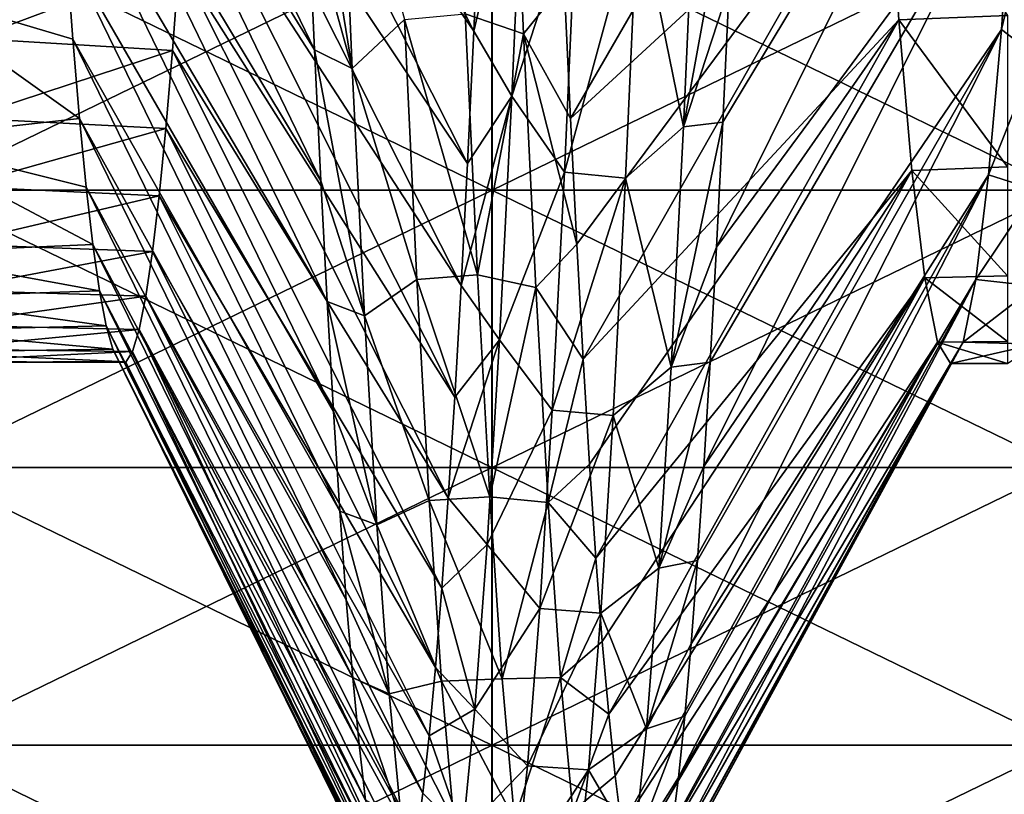
# Model space of a CAD drawing. Units: millimetres. Extents: x -37 to 126, y -109 to 0.
# Drawn here: x -35 to -33, y -104 to -103 of the extents above; entities that cross this region are included whole.
import ezdxf

# ---------------------------------------------------------------- set-up
doc = ezdxf.new("R2010")
doc.units = ezdxf.units.MM
doc.header["$LTSCALE"] = 41.718519
for name, color, linetype in [('1505', 7, 'CONTINUOUS'), ('1506', 7, 'CONTINUOUS'), ('1609', 7, 'CONTINUOUS'), ('1614', 7, 'CONTINUOUS'), ('1852', 7, 'CONTINUOUS'), ('1853', 7, 'CONTINUOUS'), ('1854', 7, 'CONTINUOUS')]:
    doc.layers.add(name, color=color, linetype=linetype)

msp = doc.modelspace()

# ---------------------------------------------------------------- linework, layer by layer
at = {"layer": '1505', "linetype": 'Continuous'}
for points in [[(-35.3533, -103.1464, -11.3314), (-35.3533, -102.6601, -12.1737), (-34.3523, -103.1464, -11.3314), (-35.3533, -103.1464, -11.3314)], [(-35.3533, -102.6601, -12.1737), (-34.3523, -102.6601, -12.1737), (-34.3523, -103.1464, -11.3314), (-35.3533, -102.6601, -12.1737)], [(-33.3513, -102.6601, -12.1737), (-33.3513, -103.1464, -11.3314), (-34.3523, -102.6601, -12.1737), (-33.3513, -102.6601, -12.1737)], [(-34.3523, -102.6601, -12.1737), (-33.3513, -103.1464, -11.3314), (-34.3523, -103.1464, -11.3314), (-34.3523, -102.6601, -12.1737)], [(-35.3533, -103.6327, -10.4892), (-35.3533, -103.1464, -11.3314), (-34.3523, -103.6327, -10.4892), (-35.3533, -103.6327, -10.4892)], [(-35.3533, -103.1464, -11.3314), (-34.3523, -103.1464, -11.3314), (-34.3523, -103.6327, -10.4892), (-35.3533, -103.1464, -11.3314)], [(-33.3513, -103.1464, -11.3314), (-33.3513, -103.6327, -10.4892), (-34.3523, -103.1464, -11.3314), (-33.3513, -103.1464, -11.3314)], [(-34.3523, -103.1464, -11.3314), (-33.3513, -103.6327, -10.4892), (-34.3523, -103.6327, -10.4892), (-34.3523, -103.1464, -11.3314)], [(-35.3533, -104.1189, -9.647), (-35.3533, -103.6327, -10.4892), (-34.3523, -104.1189, -9.647), (-35.3533, -104.1189, -9.647)], [(-35.3533, -103.6327, -10.4892), (-34.3523, -103.6327, -10.4892), (-34.3523, -104.1189, -9.647), (-35.3533, -103.6327, -10.4892)], [(-33.3513, -103.6327, -10.4892), (-33.3513, -104.1189, -9.647), (-34.3523, -103.6327, -10.4892), (-33.3513, -103.6327, -10.4892)], [(-34.3523, -103.6327, -10.4892), (-33.3513, -104.1189, -9.647), (-34.3523, -104.1189, -9.647), (-34.3523, -103.6327, -10.4892)], [(-35.3533, -104.6052, -8.8047), (-35.3533, -104.1189, -9.647), (-34.3523, -104.6052, -8.8047), (-35.3533, -104.6052, -8.8047)], [(-35.3533, -104.1189, -9.647), (-34.3523, -104.1189, -9.647), (-34.3523, -104.6052, -8.8047), (-35.3533, -104.1189, -9.647)], [(-33.3513, -104.1189, -9.647), (-33.3513, -104.6052, -8.8047), (-34.3523, -104.1189, -9.647), (-33.3513, -104.1189, -9.647)], [(-34.3523, -104.1189, -9.647), (-33.3513, -104.6052, -8.8047), (-34.3523, -104.6052, -8.8047), (-34.3523, -104.1189, -9.647)]]:
    msp.add_3dface(points, dxfattribs=at)
at = {"layer": '1506', "linetype": 'Continuous'}
for points in [[(-35.3527, -102.6601, 12.1737), (-35.3527, -103.1464, 11.3314), (-34.3517, -102.6601, 12.1737), (-35.3527, -102.6601, 12.1737)], [(-35.3527, -103.1464, 11.3314), (-34.3517, -103.1464, 11.3314), (-34.3517, -102.6601, 12.1737), (-35.3527, -103.1464, 11.3314)], [(-33.3507, -103.1464, 11.3314), (-33.3507, -102.6601, 12.1737), (-34.3517, -103.1464, 11.3314), (-33.3507, -103.1464, 11.3314)], [(-34.3517, -103.1464, 11.3314), (-33.3507, -102.6601, 12.1737), (-34.3517, -102.6601, 12.1737), (-34.3517, -103.1464, 11.3314)], [(-35.3527, -103.1464, 11.3314), (-35.3527, -103.6327, 10.4892), (-34.3517, -103.1464, 11.3314), (-35.3527, -103.1464, 11.3314)], [(-35.3527, -103.6327, 10.4892), (-34.3517, -103.6327, 10.4892), (-34.3517, -103.1464, 11.3314), (-35.3527, -103.6327, 10.4892)], [(-33.3507, -103.6327, 10.4892), (-33.3507, -103.1464, 11.3314), (-34.3517, -103.6327, 10.4892), (-33.3507, -103.6327, 10.4892)], [(-34.3517, -103.6327, 10.4892), (-33.3507, -103.1464, 11.3314), (-34.3517, -103.1464, 11.3314), (-34.3517, -103.6327, 10.4892)], [(-35.3527, -103.6327, 10.4892), (-35.3527, -104.1189, 9.647), (-34.3517, -103.6327, 10.4892), (-35.3527, -103.6327, 10.4892)], [(-35.3527, -104.1189, 9.647), (-34.3517, -104.1189, 9.647), (-34.3517, -103.6327, 10.4892), (-35.3527, -104.1189, 9.647)], [(-33.3507, -104.1189, 9.647), (-33.3507, -103.6327, 10.4892), (-34.3517, -104.1189, 9.647), (-33.3507, -104.1189, 9.647)], [(-34.3517, -104.1189, 9.647), (-33.3507, -103.6327, 10.4892), (-34.3517, -103.6327, 10.4892), (-34.3517, -104.1189, 9.647)], [(-35.3527, -104.1189, 9.647), (-35.3527, -104.6052, 8.8047), (-34.3517, -104.1189, 9.647), (-35.3527, -104.1189, 9.647)], [(-35.3527, -104.6052, 8.8047), (-34.3517, -104.6052, 8.8047), (-34.3517, -104.1189, 9.647), (-35.3527, -104.6052, 8.8047)], [(-33.3507, -104.6052, 8.8047), (-33.3507, -104.1189, 9.647), (-34.3517, -104.6052, 8.8047), (-33.3507, -104.6052, 8.8047)], [(-34.3517, -104.6052, 8.8047), (-33.3507, -104.1189, 9.647), (-34.3517, -104.1189, 9.647), (-34.3517, -104.6052, 8.8047)]]:
    msp.add_3dface(points, dxfattribs=at)
at = {"layer": '1609', "linetype": 'Continuous'}
for points in [[(-33.6622, -102.5116, 4.6822), (-33.4489, -102.8404, 3.8003), (-33.6394, -102.8481, 3.7769), (-33.6622, -102.5116, 4.6822)], [(-33.4489, -102.8404, 3.8003), (-33.4489, -103.1058, 2.8715), (-33.6394, -102.8481, 3.7769), (-33.4489, -102.8404, 3.8003)], [(-33.6394, -102.8481, 3.7769), (-33.4489, -103.1058, 2.8715), (-33.6166, -103.1119, 2.8462), (-33.6394, -102.8481, 3.7769)], [(-33.4489, -103.1058, 2.8715), (-33.4489, -103.2966, 1.9244), (-33.6166, -103.1119, 2.8462), (-33.4489, -103.1058, 2.8715)], [(-33.6166, -103.1119, 2.8462), (-33.4489, -103.2966, 1.9244), (-33.5939, -103.3004, 1.901), (-33.6166, -103.1119, 2.8462)], [(-33.4489, -103.2966, 1.9244), (-33.4489, -103.4116, 0.9653), (-33.5939, -103.3004, 1.901), (-33.4489, -103.2966, 1.9244)], [(-33.5939, -103.3004, 1.901), (-33.4489, -103.4116, 0.9653), (-33.5713, -103.4127, 0.9507), (-33.5939, -103.3004, 1.901)], [(-33.4489, -103.4116, 0.9653), (-33.4489, -103.45), (-33.5713, -103.4127, 0.9507), (-33.4489, -103.4116, 0.9653)], [(-33.4489, -103.45), (-33.5489, -103.45), (-33.5713, -103.4127, 0.9507), (-33.4489, -103.45)]]:
    msp.add_3dface(points, dxfattribs=at)
at = {"layer": '1614', "linetype": 'Continuous'}
for points in [[(-33.4596, -102.8652, -3.7242), (-33.399, -102.6116, -4.4352), (-33.4373, -102.5395, -4.6148), (-33.4596, -102.8652, -3.7242)], [(-33.399, -102.9111, -3.5783), (-33.399, -102.6116, -4.4352), (-33.4596, -102.8652, -3.7242), (-33.399, -102.9111, -3.5783)], [(-35.0862, -102.8817, 3.6723), (-35.4, -102.7886, 3.9539), (-35.0978, -102.7233, 4.139), (-35.0862, -102.8817, 3.6723)], [(-35.2608, -102.8809, -3.6749), (-34.9002, -102.746, -4.0757), (-35.2492, -102.7227, -4.1407), (-35.2608, -102.8809, -3.6749)], [(-34.9119, -102.9019, -3.6081), (-34.9002, -102.746, -4.0757), (-35.2608, -102.8809, -3.6749), (-34.9119, -102.9019, -3.6081)], [(-35.4, -103.0572, 3.0644), (-35.4, -102.7886, 3.9539), (-35.0746, -103.0211, 3.1996), (-35.4, -103.0572, 3.0644)], [(-35.0746, -103.0211, 3.1996), (-35.4, -102.7886, 3.9539), (-35.0862, -102.8817, 3.6723), (-35.0746, -103.0211, 3.1996)], [(-33.4819, -103.1198, -2.8134), (-33.399, -102.9111, -3.5783), (-33.4596, -102.8652, -3.7242), (-33.4819, -103.1198, -2.8134)], [(-35.2724, -103.0202, -3.2031), (-34.9119, -102.9019, -3.6081), (-35.2608, -102.8809, -3.6749), (-35.2724, -103.0202, -3.2031)], [(-34.9235, -103.0387, -3.1346), (-34.9119, -102.9019, -3.6081), (-35.2724, -103.0202, -3.2031), (-34.9235, -103.0387, -3.1346)], [(-33.399, -103.1459, -2.7013), (-33.399, -102.9111, -3.5783), (-33.4819, -103.1198, -2.8134), (-33.399, -103.1459, -2.7013)], [(-35.063, -103.1413, 2.7215), (-35.4, -103.0572, 3.0644), (-35.0746, -103.0211, 3.1996), (-35.063, -103.1413, 2.7215)], [(-35.284, -103.1402, -2.7261), (-34.9235, -103.0387, -3.1346), (-35.2724, -103.0202, -3.2031), (-35.284, -103.1402, -2.7261)], [(-34.9351, -103.1562, -2.6558), (-34.9235, -103.0387, -3.1346), (-35.284, -103.1402, -2.7261), (-34.9351, -103.1562, -2.6558)], [(-35.4, -103.257, 2.157), (-35.4, -103.0572, 3.0644), (-35.0513, -103.2419, 2.239), (-35.4, -103.257, 2.157)], [(-35.0513, -103.2419, 2.239), (-35.4, -103.0572, 3.0644), (-35.063, -103.1413, 2.7215), (-35.0513, -103.2419, 2.239)], [(-33.5042, -103.3028, -1.8857), (-33.399, -103.1459, -2.7013), (-33.4819, -103.1198, -2.8134), (-33.5042, -103.3028, -1.8857)], [(-35.2956, -103.2409, -2.2445), (-34.9351, -103.1562, -2.6558), (-35.284, -103.1402, -2.7261), (-35.2956, -103.2409, -2.2445)], [(-33.399, -103.3145, -1.8093), (-33.399, -103.1459, -2.7013), (-33.5042, -103.3028, -1.8857), (-33.399, -103.3145, -1.8093)], [(-34.9467, -103.2541, -2.1728), (-34.9351, -103.1562, -2.6558), (-35.2956, -103.2409, -2.2445), (-34.9467, -103.2541, -2.1728)], [(-35.0397, -103.3229, 1.7529), (-35.4, -103.257, 2.157), (-35.0513, -103.2419, 2.239), (-35.0397, -103.3229, 1.7529)], [(-35.3072, -103.3219, -1.7593), (-34.9467, -103.2541, -2.1728), (-35.2956, -103.2409, -2.2445), (-35.3072, -103.3219, -1.7593)], [(-34.9584, -103.3324, -1.6861), (-34.9467, -103.2541, -2.1728), (-35.3072, -103.3219, -1.7593), (-34.9584, -103.3324, -1.6861)], [(-35.4, -103.257, 2.157), (-35.0397, -103.3229, 1.7529), (-35.3884, -103.3344, 1.6717), (-35.4, -103.257, 2.157)], [(-33.5265, -103.4131, -0.9459), (-33.399, -103.3145, -1.8093), (-33.5042, -103.3028, -1.8857), (-33.5265, -103.4131, -0.9459)], [(-35.0397, -103.3229, 1.7529), (-35.0281, -103.3841, 1.2638), (-35.3884, -103.3344, 1.6717), (-35.0397, -103.3229, 1.7529)], [(-35.3188, -103.3833, -1.2712), (-34.9584, -103.3324, -1.6861), (-35.3072, -103.3219, -1.7593), (-35.3188, -103.3833, -1.2712)], [(-33.399, -103.4161, -0.9072), (-33.399, -103.3145, -1.8093), (-33.5265, -103.4131, -0.9459), (-33.399, -103.4161, -0.9072)], [(-35.3884, -103.3344, 1.6717), (-35.0281, -103.3841, 1.2638), (-35.3768, -103.3922, 1.1837), (-35.3884, -103.3344, 1.6717)], [(-34.97, -103.3909, -1.1967), (-34.9584, -103.3324, -1.6861), (-35.3188, -103.3833, -1.2712), (-34.97, -103.3909, -1.1967)], [(-35.0281, -103.3841, 1.2638), (-35.0165, -103.4254, 0.7727), (-35.3768, -103.3922, 1.1837), (-35.0281, -103.3841, 1.2638)], [(-35.3768, -103.3922, 1.1837), (-35.0165, -103.4254, 0.7727), (-35.3652, -103.4302, 0.6936), (-35.3768, -103.3922, 1.1837)], [(-35.3304, -103.4249, -0.781), (-34.97, -103.3909, -1.1967), (-35.3188, -103.3833, -1.2712), (-35.3304, -103.4249, -0.781)], [(-34.9816, -103.4295, -0.7053), (-34.97, -103.3909, -1.1967), (-35.3304, -103.4249, -0.781), (-34.9816, -103.4295, -0.7053)], [(-35.0165, -103.4254, 0.7727), (-35.0049, -103.4468, 0.2802), (-35.3652, -103.4302, 0.6936), (-35.0165, -103.4254, 0.7727)], [(-35.342, -103.4465, -0.2896), (-34.9816, -103.4295, -0.7053), (-35.3304, -103.4249, -0.781), (-35.342, -103.4465, -0.2896)], [(-33.5489, -103.45), (-33.399, -103.4161, -0.9072), (-33.5265, -103.4131, -0.9459), (-33.5489, -103.45)], [(-33.5489, -103.45), (-33.4489, -103.45), (-33.399, -103.4161, -0.9072), (-33.5489, -103.45)], [(-35.3652, -103.4302, 0.6936), (-35.0049, -103.4468, 0.2802), (-35.3536, -103.4483, 0.2022), (-35.3652, -103.4302, 0.6936)], [(-34.9932, -103.4481, -0.2127), (-34.9816, -103.4295, -0.7053), (-35.342, -103.4465, -0.2896), (-34.9932, -103.4481, -0.2127)], [(-35.3536, -103.4483, 0.2022), (-34.9932, -103.4481, -0.2127), (-35.342, -103.4465, -0.2896), (-35.3536, -103.4483, 0.2022)], [(-35.0049, -103.4468, 0.2802), (-34.9932, -103.4481, -0.2127), (-35.3536, -103.4483, 0.2022), (-35.0049, -103.4468, 0.2802)]]:
    msp.add_3dface(points, dxfattribs=at)
at = {"layer": '1852', "linetype": 'Continuous'}
for points in [[(-34.2254, -102.7837, 6.3454), (-33.6849, -102.1052, 5.5561), (-34.2143, -103.0211, 5.8953), (-34.2254, -102.7837, 6.3454)], [(-33.6849, -102.1052, 5.5561), (-33.6622, -102.5116, 4.6822), (-34.2143, -103.0211, 5.8953), (-33.6849, -102.1052, 5.5561)], [(-33.4373, -102.5395, -4.6148), (-33.4149, -102.1448, -5.4785), (-33.9587, -103.2466, -5.4239), (-33.4373, -102.5395, -4.6148)], [(-33.9587, -103.2466, -5.4239), (-33.4149, -102.1448, -5.4785), (-33.9476, -103.0272, -5.8831), (-33.9587, -103.2466, -5.4239)], [(-33.9476, -103.0272, -5.8831), (-33.4149, -102.1448, -5.4785), (-33.9365, -102.7903, -6.3335), (-33.9476, -103.0272, -5.8831)], [(-34.2143, -103.0211, 5.8953), (-33.6622, -102.5116, 4.6822), (-34.2032, -103.2409, 5.4363), (-34.2143, -103.0211, 5.8953)], [(-34.2032, -103.2409, 5.4363), (-33.6622, -102.5116, 4.6822), (-34.1921, -103.4428, 4.9691), (-34.2032, -103.2409, 5.4363)], [(-33.6622, -102.5116, 4.6822), (-33.6394, -102.8481, 3.7769), (-34.1921, -103.4428, 4.9691), (-33.6622, -102.5116, 4.6822)], [(-33.4596, -102.8652, -3.7242), (-33.4373, -102.5395, -4.6148), (-33.9809, -103.631, -4.4817), (-33.4596, -102.8652, -3.7242)], [(-33.9809, -103.631, -4.4817), (-33.4373, -102.5395, -4.6148), (-33.9698, -103.4479, -4.9565), (-33.9809, -103.631, -4.4817)], [(-33.9698, -103.4479, -4.9565), (-33.4373, -102.5395, -4.6148), (-33.9587, -103.2466, -5.4239), (-33.9698, -103.4479, -4.9565)], [(-34.1921, -103.4428, 4.9691), (-33.6394, -102.8481, 3.7769), (-34.1809, -103.6264, 4.4944), (-34.1921, -103.4428, 4.9691)], [(-34.1809, -103.6264, 4.4944), (-33.6394, -102.8481, 3.7769), (-34.1698, -103.7914, 4.013), (-34.1809, -103.6264, 4.4944)], [(-33.6394, -102.8481, 3.7769), (-33.6166, -103.1119, 2.8462), (-34.1698, -103.7914, 4.013), (-33.6394, -102.8481, 3.7769)], [(-33.4819, -103.1198, -2.8134), (-33.4596, -102.8652, -3.7242), (-34.0031, -103.9413, -3.5125), (-33.4819, -103.1198, -2.8134)], [(-34.0031, -103.9413, -3.5125), (-33.4596, -102.8652, -3.7242), (-33.992, -103.7955, -4.0001), (-34.0031, -103.9413, -3.5125)], [(-33.992, -103.7955, -4.0001), (-33.4596, -102.8652, -3.7242), (-33.9809, -103.631, -4.4817), (-33.992, -103.7955, -4.0001)], [(-34.1698, -103.7914, 4.013), (-33.6166, -103.1119, 2.8462), (-34.1587, -103.9376, 3.5256), (-34.1698, -103.7914, 4.013)], [(-34.1587, -103.9376, 3.5256), (-33.6166, -103.1119, 2.8462), (-34.1476, -104.0648, 3.0328), (-34.1587, -103.9376, 3.5256)], [(-33.6166, -103.1119, 2.8462), (-33.5939, -103.3004, 1.901), (-34.1476, -104.0648, 3.0328), (-33.6166, -103.1119, 2.8462)], [(-33.5042, -103.3028, -1.8857), (-33.4819, -103.1198, -2.8134), (-34.0254, -104.1755, -2.5221), (-33.5042, -103.3028, -1.8857)], [(-34.0254, -104.1755, -2.5221), (-33.4819, -103.1198, -2.8134), (-34.0143, -104.068, -3.0196), (-34.0254, -104.1755, -2.5221)], [(-34.0143, -104.068, -3.0196), (-33.4819, -103.1198, -2.8134), (-34.0031, -103.9413, -3.5125), (-34.0143, -104.068, -3.0196)], [(-34.1476, -104.0648, 3.0328), (-33.5939, -103.3004, 1.901), (-34.1365, -104.1729, 2.5355), (-34.1476, -104.0648, 3.0328)], [(-34.1365, -104.1729, 2.5355), (-33.5939, -103.3004, 1.901), (-34.1254, -104.2615, 2.0344), (-34.1365, -104.1729, 2.5355)], [(-33.5939, -103.3004, 1.901), (-33.5713, -103.4127, 0.9507), (-34.1254, -104.2615, 2.0344), (-33.5939, -103.3004, 1.901)], [(-33.5265, -103.4131, -0.9459), (-33.5042, -103.3028, -1.8857), (-34.0476, -104.3322, -1.5166), (-33.5265, -103.4131, -0.9459)], [(-34.0476, -104.3322, -1.5166), (-33.5042, -103.3028, -1.8857), (-34.0365, -104.2636, -2.0209), (-34.0476, -104.3322, -1.5166)], [(-34.0365, -104.2636, -2.0209), (-33.5042, -103.3028, -1.8857), (-34.0254, -104.1755, -2.5221), (-34.0365, -104.2636, -2.0209)], [(-34.1254, -104.2615, 2.0344), (-33.5713, -103.4127, 0.9507), (-34.1143, -104.3307, 1.5302), (-34.1254, -104.2615, 2.0344)], [(-34.1143, -104.3307, 1.5302), (-33.5713, -103.4127, 0.9507), (-34.1032, -104.3802, 1.0237), (-34.1143, -104.3307, 1.5302)], [(-33.5713, -103.4127, 0.9507), (-33.5489, -103.45), (-34.1032, -104.3802, 1.0237), (-33.5713, -103.4127, 0.9507)], [(-33.5489, -103.45), (-33.5265, -103.4131, -0.9459), (-34.0698, -104.4106, -0.502), (-33.5489, -103.45)], [(-34.0698, -104.4106, -0.502), (-33.5265, -103.4131, -0.9459), (-34.0587, -104.3812, -1.0101), (-34.0698, -104.4106, -0.502)], [(-34.0587, -104.3812, -1.0101), (-33.5265, -103.4131, -0.9459), (-34.0476, -104.3322, -1.5166), (-34.0587, -104.3812, -1.0101)], [(-34.1032, -104.3802, 1.0237), (-33.5489, -103.45), (-34.092, -104.4101, 0.5156), (-34.1032, -104.3802, 1.0237)], [(-34.092, -104.4101, 0.5156), (-33.5489, -103.45), (-34.0809, -104.4202, 0.0068), (-34.092, -104.4101, 0.5156)], [(-34.0809, -104.4202, 0.0068), (-33.5489, -103.45), (-34.0698, -104.4106, -0.502), (-34.0809, -104.4202, 0.0068)]]:
    msp.add_3dface(points, dxfattribs=at)
at = {"layer": '1853', "linetype": 'Continuous'}
for points in [[(-34.3182, -102.363, 7.2022), (-34.2966, -102.8728, 6.3507), (-34.3989, -102.8376, 6.5047), (-34.3182, -102.363, 7.2022)], [(-34.3182, -102.363, 7.2022), (-34.2254, -102.7837, 6.3454), (-34.2966, -102.8728, 6.3507), (-34.3182, -102.363, 7.2022)], [(-34.6182, -102.4343, 7.079), (-34.5967, -102.9333, 6.225), (-34.6854, -102.3898, 6.9932), (-34.6182, -102.4343, 7.079)], [(-34.6854, -102.3898, 6.9932), (-34.5967, -102.9333, 6.225), (-34.6742, -102.654, 6.5556), (-34.6854, -102.3898, 6.9932)], [(-34.6182, -102.4343, 7.079), (-34.5055, -102.8477, 6.4819), (-34.5967, -102.9333, 6.225), (-34.6182, -102.4343, 7.079)], [(-34.3174, -102.9818, -6.1335), (-34.2959, -102.4895, -6.9914), (-34.3838, -102.868, -6.1701), (-34.3174, -102.9818, -6.1335)], [(-34.3838, -102.868, -6.1701), (-34.2959, -102.4895, -6.9914), (-34.3726, -102.6187, -6.6163), (-34.3838, -102.868, -6.1701)], [(-34.3174, -102.9818, -6.1335), (-34.2032, -102.6312, -6.8533), (-34.2959, -102.4895, -6.9914), (-34.3174, -102.9818, -6.1335)], [(-33.9365, -102.7903, -6.3335), (-33.9254, -102.536, -6.7743), (-34.0166, -103.0354, -6.0451), (-33.9365, -102.7903, -6.3335)], [(-34.0166, -103.0354, -6.0451), (-33.9254, -102.536, -6.7743), (-33.995, -102.5481, -6.9096), (-34.0166, -103.0354, -6.0451)], [(-34.0166, -103.0354, -6.0451), (-33.995, -102.5481, -6.9096), (-34.0964, -102.6425, -6.8392), (-34.0166, -103.0354, -6.0451)], [(-34.2248, -103.1152, -5.9804), (-34.2032, -102.6312, -6.8533), (-34.3174, -102.9818, -6.1335), (-34.2248, -103.1152, -5.9804)], [(-34.2248, -103.1152, -5.9804), (-34.0964, -102.6425, -6.8392), (-34.2032, -102.6312, -6.8533), (-34.2248, -103.1152, -5.9804)], [(-34.118, -103.1256, -5.9651), (-34.0964, -102.6425, -6.8392), (-34.2248, -103.1152, -5.9804), (-34.118, -103.1256, -5.9651)], [(-34.118, -103.1256, -5.9651), (-34.0166, -103.0354, -6.0451), (-34.0964, -102.6425, -6.8392), (-34.118, -103.1256, -5.9651)], [(-34.6742, -102.654, 6.5556), (-34.5967, -102.9333, 6.225), (-34.663, -102.9008, 6.1081), (-34.6742, -102.654, 6.5556)], [(-34.2254, -102.7837, 6.3454), (-34.2143, -103.0211, 5.8953), (-34.2966, -102.8728, 6.3507), (-34.2254, -102.7837, 6.3454)], [(-33.9476, -103.0272, -5.8831), (-33.9365, -102.7903, -6.3335), (-34.0166, -103.0354, -6.0451), (-33.9476, -103.0272, -5.8831)], [(-34.3989, -102.8376, 6.5047), (-34.3773, -103.2949, 5.6168), (-34.5055, -102.8477, 6.4819), (-34.3989, -102.8376, 6.5047)], [(-34.3989, -102.8376, 6.5047), (-34.2966, -102.8728, 6.3507), (-34.3773, -103.2949, 5.6168), (-34.3989, -102.8376, 6.5047)], [(-34.5055, -102.8477, 6.4819), (-34.4839, -103.3031, 5.5937), (-34.5967, -102.9333, 6.225), (-34.5055, -102.8477, 6.4819)], [(-34.5055, -102.8477, 6.4819), (-34.3773, -103.2949, 5.6168), (-34.4839, -103.3031, 5.5937), (-34.5055, -102.8477, 6.4819)], [(-34.395, -103.0997, -5.7146), (-34.3174, -102.9818, -6.1335), (-34.3838, -102.868, -6.1701), (-34.395, -103.0997, -5.7146)], [(-34.2966, -102.8728, 6.3507), (-34.2751, -103.3172, 5.4634), (-34.3773, -103.2949, 5.6168), (-34.2966, -102.8728, 6.3507)], [(-34.2143, -103.0211, 5.8953), (-34.2032, -103.2409, 5.4363), (-34.2966, -102.8728, 6.3507), (-34.2143, -103.0211, 5.8953)], [(-34.2966, -102.8728, 6.3507), (-34.2032, -103.2409, 5.4363), (-34.2751, -103.3172, 5.4634), (-34.2966, -102.8728, 6.3507)], [(-34.5967, -102.9333, 6.225), (-34.5752, -103.367, 5.336), (-34.663, -102.9008, 6.1081), (-34.5967, -102.9333, 6.225)], [(-34.663, -102.9008, 6.1081), (-34.5752, -103.367, 5.336), (-34.6519, -103.1301, 5.6513), (-34.663, -102.9008, 6.1081)], [(-34.5967, -102.9333, 6.225), (-34.4839, -103.3031, 5.5937), (-34.5752, -103.367, 5.336), (-34.5967, -102.9333, 6.225)], [(-34.3389, -103.4085, -5.2411), (-34.3174, -102.9818, -6.1335), (-34.4062, -103.3134, -5.2503), (-34.3389, -103.4085, -5.2411)], [(-34.4062, -103.3134, -5.2503), (-34.3174, -102.9818, -6.1335), (-34.395, -103.0997, -5.7146), (-34.4062, -103.3134, -5.2503)], [(-34.3389, -103.4085, -5.2411), (-34.2248, -103.1152, -5.9804), (-34.3174, -102.9818, -6.1335), (-34.3389, -103.4085, -5.2411)], [(-33.9587, -103.2466, -5.4239), (-33.9476, -103.0272, -5.8831), (-34.0381, -103.4564, -5.1464), (-33.9587, -103.2466, -5.4239)], [(-34.0381, -103.4564, -5.1464), (-33.9476, -103.0272, -5.8831), (-34.0166, -103.0354, -6.0451), (-34.0381, -103.4564, -5.1464)], [(-34.0381, -103.4564, -5.1464), (-34.0166, -103.0354, -6.0451), (-34.118, -103.1256, -5.9651), (-34.0381, -103.4564, -5.1464)], [(-34.2464, -103.532, -5.0735), (-34.2248, -103.1152, -5.9804), (-34.3389, -103.4085, -5.2411), (-34.2464, -103.532, -5.0735)], [(-34.2464, -103.532, -5.0735), (-34.118, -103.1256, -5.9651), (-34.2248, -103.1152, -5.9804), (-34.2464, -103.532, -5.0735)], [(-34.6519, -103.1301, 5.6513), (-34.5752, -103.367, 5.336), (-34.6407, -103.3414, 5.186), (-34.6519, -103.1301, 5.6513)], [(-34.1396, -103.5415, -5.057), (-34.118, -103.1256, -5.9651), (-34.2464, -103.532, -5.0735), (-34.1396, -103.5415, -5.057)], [(-34.1396, -103.5415, -5.057), (-34.0381, -103.4564, -5.1464), (-34.118, -103.1256, -5.9651), (-34.1396, -103.5415, -5.057)], [(-34.2032, -103.2409, 5.4363), (-34.1921, -103.4428, 4.9691), (-34.2751, -103.3172, 5.4634), (-34.2032, -103.2409, 5.4363)], [(-33.9698, -103.4479, -4.9565), (-33.9587, -103.2466, -5.4239), (-34.0381, -103.4564, -5.1464), (-33.9698, -103.4479, -4.9565)], [(-34.4839, -103.3031, 5.5937), (-34.4623, -103.6903, 4.6738), (-34.5752, -103.367, 5.336), (-34.4839, -103.3031, 5.5937)], [(-34.3773, -103.2949, 5.6168), (-34.3557, -103.6841, 4.6969), (-34.4839, -103.3031, 5.5937), (-34.3773, -103.2949, 5.6168)], [(-34.4839, -103.3031, 5.5937), (-34.3557, -103.6841, 4.6969), (-34.4623, -103.6903, 4.6738), (-34.4839, -103.3031, 5.5937)], [(-34.3773, -103.2949, 5.6168), (-34.2751, -103.3172, 5.4634), (-34.3557, -103.6841, 4.6969), (-34.3773, -103.2949, 5.6168)], [(-34.4173, -103.509, -4.7781), (-34.3389, -103.4085, -5.2411), (-34.4062, -103.3134, -5.2503), (-34.4173, -103.509, -4.7781)], [(-34.2751, -103.3172, 5.4634), (-34.2535, -103.6937, 4.5451), (-34.3557, -103.6841, 4.6969), (-34.2751, -103.3172, 5.4634)], [(-34.2751, -103.3172, 5.4634), (-34.1921, -103.4428, 4.9691), (-34.2535, -103.6937, 4.5451), (-34.2751, -103.3172, 5.4634)], [(-34.5752, -103.367, 5.336), (-34.5537, -103.7328, 4.417), (-34.6407, -103.3414, 5.186), (-34.5752, -103.367, 5.336)], [(-34.6407, -103.3414, 5.186), (-34.5537, -103.7328, 4.417), (-34.6295, -103.5343, 4.7127), (-34.6407, -103.3414, 5.186)], [(-34.5752, -103.367, 5.336), (-34.4623, -103.6903, 4.6738), (-34.5537, -103.7328, 4.417), (-34.5752, -103.367, 5.336)], [(-34.3604, -103.7671, -4.3192), (-34.3389, -103.4085, -5.2411), (-34.4285, -103.6859, -4.2986), (-34.3604, -103.7671, -4.3192)], [(-34.4285, -103.6859, -4.2986), (-34.3389, -103.4085, -5.2411), (-34.4173, -103.509, -4.7781), (-34.4285, -103.6859, -4.2986)], [(-34.3604, -103.7671, -4.3192), (-34.2464, -103.532, -5.0735), (-34.3389, -103.4085, -5.2411), (-34.3604, -103.7671, -4.3192)], [(-34.1921, -103.4428, 4.9691), (-34.1809, -103.6264, 4.4944), (-34.2535, -103.6937, 4.5451), (-34.1921, -103.4428, 4.9691)], [(-34.0597, -103.8086, -4.2186), (-34.0381, -103.4564, -5.1464), (-34.1396, -103.5415, -5.057), (-34.0597, -103.8086, -4.2186)], [(-33.9809, -103.631, -4.4817), (-33.9698, -103.4479, -4.9565), (-34.0597, -103.8086, -4.2186), (-33.9809, -103.631, -4.4817)], [(-34.0597, -103.8086, -4.2186), (-33.9698, -103.4479, -4.9565), (-34.0381, -103.4564, -5.1464), (-34.0597, -103.8086, -4.2186)], [(-34.6295, -103.5343, 4.7127), (-34.5537, -103.7328, 4.417), (-34.6184, -103.7087, 4.2323), (-34.6295, -103.5343, 4.7127)], [(-34.268, -103.8794, -4.1378), (-34.2464, -103.532, -5.0735), (-34.3604, -103.7671, -4.3192), (-34.268, -103.8794, -4.1378)], [(-34.268, -103.8794, -4.1378), (-34.1396, -103.5415, -5.057), (-34.2464, -103.532, -5.0735), (-34.268, -103.8794, -4.1378)], [(-34.1612, -103.8877, -4.1202), (-34.1396, -103.5415, -5.057), (-34.268, -103.8794, -4.1378), (-34.1612, -103.8877, -4.1202)], [(-34.1612, -103.8877, -4.1202), (-34.0597, -103.8086, -4.2186), (-34.1396, -103.5415, -5.057), (-34.1612, -103.8877, -4.1202)], [(-34.1809, -103.6264, 4.4944), (-34.1698, -103.7914, 4.013), (-34.2535, -103.6937, 4.5451), (-34.1809, -103.6264, 4.4944)], [(-33.992, -103.7955, -4.0001), (-33.9809, -103.631, -4.4817), (-34.0597, -103.8086, -4.2186), (-33.992, -103.7955, -4.0001)], [(-34.3557, -103.6841, 4.6969), (-34.3341, -104.0028, 3.7504), (-34.4623, -103.6903, 4.6738), (-34.3557, -103.6841, 4.6969)], [(-34.3557, -103.6841, 4.6969), (-34.2535, -103.6937, 4.5451), (-34.3341, -104.0028, 3.7504), (-34.3557, -103.6841, 4.6969)], [(-34.4623, -103.6903, 4.6738), (-34.4407, -104.0071, 3.7273), (-34.5537, -103.7328, 4.417), (-34.4623, -103.6903, 4.6738)], [(-34.4623, -103.6903, 4.6738), (-34.3341, -104.0028, 3.7504), (-34.4407, -104.0071, 3.7273), (-34.4623, -103.6903, 4.6738)], [(-34.4397, -103.844, -3.8126), (-34.3604, -103.7671, -4.3192), (-34.4285, -103.6859, -4.2986), (-34.4397, -103.844, -3.8126)], [(-34.2535, -103.6937, 4.5451), (-34.232, -104.0002, 3.6012), (-34.3341, -104.0028, 3.7504), (-34.2535, -103.6937, 4.5451)], [(-34.2535, -103.6937, 4.5451), (-34.1698, -103.7914, 4.013), (-34.232, -104.0002, 3.6012), (-34.2535, -103.6937, 4.5451)], [(-34.5537, -103.7328, 4.417), (-34.5322, -104.0288, 3.4732), (-34.6184, -103.7087, 4.2323), (-34.5537, -103.7328, 4.417)], [(-34.6184, -103.7087, 4.2323), (-34.5322, -104.0288, 3.4732), (-34.6072, -103.8643, 3.7454), (-34.6184, -103.7087, 4.2323)], [(-34.5537, -103.7328, 4.417), (-34.4407, -104.0071, 3.7273), (-34.5322, -104.0288, 3.4732), (-34.5537, -103.7328, 4.417)], [(-34.3819, -104.0557, -3.3731), (-34.3604, -103.7671, -4.3192), (-34.4397, -103.844, -3.8126), (-34.3819, -104.0557, -3.3731)], [(-34.3819, -104.0557, -3.3731), (-34.268, -103.8794, -4.1378), (-34.3604, -103.7671, -4.3192), (-34.3819, -104.0557, -3.3731)], [(-34.1698, -103.7914, 4.013), (-34.1587, -103.9376, 3.5256), (-34.232, -104.0002, 3.6012), (-34.1698, -103.7914, 4.013)], [(-34.0031, -103.9413, -3.5125), (-33.992, -103.7955, -4.0001), (-34.0812, -104.0902, -3.2669), (-34.0031, -103.9413, -3.5125)], [(-34.0812, -104.0902, -3.2669), (-33.992, -103.7955, -4.0001), (-34.0597, -103.8086, -4.2186), (-34.0812, -104.0902, -3.2669)], [(-34.0812, -104.0902, -3.2669), (-34.0597, -103.8086, -4.2186), (-34.1612, -103.8877, -4.1202), (-34.0812, -104.0902, -3.2669)], [(-34.4508, -103.9831, -3.3208), (-34.3819, -104.0557, -3.3731), (-34.4397, -103.844, -3.8126), (-34.4508, -103.9831, -3.3208)], [(-34.6072, -103.8643, 3.7454), (-34.5322, -104.0288, 3.4732), (-34.596, -104.0007, 3.2529), (-34.6072, -103.8643, 3.7454)], [(-34.2896, -104.1553, -3.1786), (-34.268, -103.8794, -4.1378), (-34.3819, -104.0557, -3.3731), (-34.2896, -104.1553, -3.1786)], [(-34.2896, -104.1553, -3.1786), (-34.1612, -103.8877, -4.1202), (-34.268, -103.8794, -4.1378), (-34.2896, -104.1553, -3.1786)], [(-34.1828, -104.1624, -3.1599), (-34.1612, -103.8877, -4.1202), (-34.2896, -104.1553, -3.1786), (-34.1828, -104.1624, -3.1599)], [(-34.1828, -104.1624, -3.1599), (-34.0812, -104.0902, -3.2669), (-34.1612, -103.8877, -4.1202), (-34.1828, -104.1624, -3.1599)], [(-34.1587, -103.9376, 3.5256), (-34.1476, -104.0648, 3.0328), (-34.232, -104.0002, 3.6012), (-34.1587, -103.9376, 3.5256)], [(-34.0143, -104.068, -3.0196), (-34.0031, -103.9413, -3.5125), (-34.0812, -104.0902, -3.2669), (-34.0143, -104.068, -3.0196)], [(-34.462, -104.1029, -2.8239), (-34.3819, -104.0557, -3.3731), (-34.4508, -103.9831, -3.3208), (-34.462, -104.1029, -2.8239)], [(-34.5322, -104.0288, 3.4732), (-34.5108, -104.2532, 2.5098), (-34.596, -104.0007, 3.2529), (-34.5322, -104.0288, 3.4732)], [(-34.596, -104.0007, 3.2529), (-34.5108, -104.2532, 2.5098), (-34.5848, -104.1178, 2.7554), (-34.596, -104.0007, 3.2529)], [(-34.4407, -104.0071, 3.7273), (-34.4191, -104.2517, 2.7597), (-34.5322, -104.0288, 3.4732), (-34.4407, -104.0071, 3.7273)], [(-34.3341, -104.0028, 3.7504), (-34.3125, -104.2493, 2.7825), (-34.4407, -104.0071, 3.7273), (-34.3341, -104.0028, 3.7504)], [(-34.4407, -104.0071, 3.7273), (-34.3125, -104.2493, 2.7825), (-34.4191, -104.2517, 2.7597), (-34.4407, -104.0071, 3.7273)], [(-34.3341, -104.0028, 3.7504), (-34.232, -104.0002, 3.6012), (-34.3125, -104.2493, 2.7825), (-34.3341, -104.0028, 3.7504)], [(-34.232, -104.0002, 3.6012), (-34.2105, -104.2348, 2.6369), (-34.3125, -104.2493, 2.7825), (-34.232, -104.0002, 3.6012)], [(-34.232, -104.0002, 3.6012), (-34.1476, -104.0648, 3.0328), (-34.2105, -104.2348, 2.6369), (-34.232, -104.0002, 3.6012)], [(-34.5322, -104.0288, 3.4732), (-34.4191, -104.2517, 2.7597), (-34.5108, -104.2532, 2.5098), (-34.5322, -104.0288, 3.4732)], [(-34.4033, -104.2725, -2.4081), (-34.3819, -104.0557, -3.3731), (-34.462, -104.1029, -2.8239), (-34.4033, -104.2725, -2.4081)], [(-34.4033, -104.2725, -2.4081), (-34.2896, -104.1553, -3.1786), (-34.3819, -104.0557, -3.3731), (-34.4033, -104.2725, -2.4081)], [(-34.1476, -104.0648, 3.0328), (-34.1365, -104.1729, 2.5355), (-34.2105, -104.2348, 2.6369), (-34.1476, -104.0648, 3.0328)], [(-34.0254, -104.1755, -2.5221), (-34.0143, -104.068, -3.0196), (-34.1027, -104.2995, -2.2968), (-34.0254, -104.1755, -2.5221)], [(-34.1027, -104.2995, -2.2968), (-34.0143, -104.068, -3.0196), (-34.0812, -104.0902, -3.2669), (-34.1027, -104.2995, -2.2968)], [(-34.1027, -104.2995, -2.2968), (-34.0812, -104.0902, -3.2669), (-34.1828, -104.1624, -3.1599), (-34.1027, -104.2995, -2.2968)], [(-34.4732, -104.2032, -2.3228), (-34.4033, -104.2725, -2.4081), (-34.462, -104.1029, -2.8239), (-34.4732, -104.2032, -2.3228)], [(-34.5848, -104.1178, 2.7554), (-34.5108, -104.2532, 2.5098), (-34.5737, -104.2155, 2.2537), (-34.5848, -104.1178, 2.7554)], [(-34.3112, -104.3582, -2.2014), (-34.2896, -104.1553, -3.1786), (-34.4033, -104.2725, -2.4081), (-34.3112, -104.3582, -2.2014)], [(-34.3112, -104.3582, -2.2014), (-34.1828, -104.1624, -3.1599), (-34.2896, -104.1553, -3.1786), (-34.3112, -104.3582, -2.2014)], [(-34.2044, -104.3639, -2.1817), (-34.1828, -104.1624, -3.1599), (-34.3112, -104.3582, -2.2014), (-34.2044, -104.3639, -2.1817)], [(-34.2044, -104.3639, -2.1817), (-34.1027, -104.2995, -2.2968), (-34.1828, -104.1624, -3.1599), (-34.2044, -104.3639, -2.1817)], [(-34.1365, -104.1729, 2.5355), (-34.1254, -104.2615, 2.0344), (-34.2105, -104.2348, 2.6369), (-34.1365, -104.1729, 2.5355)], [(-34.0365, -104.2636, -2.0209), (-34.0254, -104.1755, -2.5221), (-34.1027, -104.2995, -2.2968), (-34.0365, -104.2636, -2.0209)], [(-34.4843, -104.284, -1.8181), (-34.4033, -104.2725, -2.4081), (-34.4732, -104.2032, -2.3228), (-34.4843, -104.284, -1.8181)]]:
    msp.add_3dface(points, dxfattribs=at)
at = {"layer": '1854', "linetype": 'Continuous'}
for points in [[(-35.1327, -102.1362, 5.4953), (-35.1443, -101.9044, 5.9303), (-34.663, -102.9008, 6.1081), (-35.1327, -102.1362, 5.4953)], [(-35.1443, -101.9044, 5.9303), (-34.6742, -102.654, 6.5556), (-34.663, -102.9008, 6.1081), (-35.1443, -101.9044, 5.9303)], [(-34.8538, -101.9371, -5.8716), (-34.8654, -102.1665, -5.4353), (-34.3838, -102.868, -6.1701), (-34.8538, -101.9371, -5.8716)], [(-34.8538, -101.9371, -5.8716), (-34.3838, -102.868, -6.1701), (-34.3726, -102.6187, -6.6163), (-34.8538, -101.9371, -5.8716)], [(-35.1211, -102.3502, 5.0513), (-35.1327, -102.1362, 5.4953), (-34.6519, -103.1301, 5.6513), (-35.1211, -102.3502, 5.0513)], [(-35.1327, -102.1362, 5.4953), (-34.663, -102.9008, 6.1081), (-34.6519, -103.1301, 5.6513), (-35.1327, -102.1362, 5.4953)], [(-34.8654, -102.1665, -5.4353), (-34.877, -102.378, -4.9901), (-34.395, -103.0997, -5.7146), (-34.8654, -102.1665, -5.4353)], [(-34.8654, -102.1665, -5.4353), (-34.395, -103.0997, -5.7146), (-34.3838, -102.868, -6.1701), (-34.8654, -102.1665, -5.4353)], [(-35.1095, -102.546, 4.599), (-35.1211, -102.3502, 5.0513), (-34.6407, -103.3414, 5.186), (-35.1095, -102.546, 4.599)], [(-35.1211, -102.3502, 5.0513), (-34.6519, -103.1301, 5.6513), (-34.6407, -103.3414, 5.186), (-35.1211, -102.3502, 5.0513)], [(-34.877, -102.378, -4.9901), (-34.8886, -102.5713, -4.5366), (-34.4062, -103.3134, -5.2503), (-34.877, -102.378, -4.9901)], [(-34.877, -102.378, -4.9901), (-34.4062, -103.3134, -5.2503), (-34.395, -103.0997, -5.7146), (-34.877, -102.378, -4.9901)], [(-35.0978, -102.7233, 4.139), (-35.1095, -102.546, 4.599), (-34.6295, -103.5343, 4.7127), (-35.0978, -102.7233, 4.139)], [(-35.1095, -102.546, 4.599), (-34.6407, -103.3414, 5.186), (-34.6295, -103.5343, 4.7127), (-35.1095, -102.546, 4.599)], [(-34.8886, -102.5713, -4.5366), (-34.9002, -102.746, -4.0757), (-34.4173, -103.509, -4.7781), (-34.8886, -102.5713, -4.5366)], [(-34.8886, -102.5713, -4.5366), (-34.4173, -103.509, -4.7781), (-34.4062, -103.3134, -5.2503), (-34.8886, -102.5713, -4.5366)], [(-35.0862, -102.8817, 3.6723), (-35.0978, -102.7233, 4.139), (-34.6184, -103.7087, 4.2323), (-35.0862, -102.8817, 3.6723)], [(-35.0978, -102.7233, 4.139), (-34.6295, -103.5343, 4.7127), (-34.6184, -103.7087, 4.2323), (-35.0978, -102.7233, 4.139)], [(-34.9002, -102.746, -4.0757), (-34.9119, -102.9019, -3.6081), (-34.4285, -103.6859, -4.2986), (-34.9002, -102.746, -4.0757)], [(-34.9002, -102.746, -4.0757), (-34.4285, -103.6859, -4.2986), (-34.4173, -103.509, -4.7781), (-34.9002, -102.746, -4.0757)], [(-35.0746, -103.0211, 3.1996), (-35.0862, -102.8817, 3.6723), (-34.6072, -103.8643, 3.7454), (-35.0746, -103.0211, 3.1996)], [(-35.0862, -102.8817, 3.6723), (-34.6184, -103.7087, 4.2323), (-34.6072, -103.8643, 3.7454), (-35.0862, -102.8817, 3.6723)], [(-34.9119, -102.9019, -3.6081), (-34.9235, -103.0387, -3.1346), (-34.4397, -103.844, -3.8126), (-34.9119, -102.9019, -3.6081)], [(-34.9119, -102.9019, -3.6081), (-34.4397, -103.844, -3.8126), (-34.4285, -103.6859, -4.2986), (-34.9119, -102.9019, -3.6081)], [(-35.063, -103.1413, 2.7215), (-35.0746, -103.0211, 3.1996), (-34.596, -104.0007, 3.2529), (-35.063, -103.1413, 2.7215)], [(-35.0746, -103.0211, 3.1996), (-34.6072, -103.8643, 3.7454), (-34.596, -104.0007, 3.2529), (-35.0746, -103.0211, 3.1996)], [(-34.9235, -103.0387, -3.1346), (-34.9351, -103.1562, -2.6558), (-34.4508, -103.9831, -3.3208), (-34.9235, -103.0387, -3.1346)], [(-34.9235, -103.0387, -3.1346), (-34.4508, -103.9831, -3.3208), (-34.4397, -103.844, -3.8126), (-34.9235, -103.0387, -3.1346)], [(-35.0513, -103.2419, 2.239), (-35.063, -103.1413, 2.7215), (-34.5848, -104.1178, 2.7554), (-35.0513, -103.2419, 2.239)], [(-35.063, -103.1413, 2.7215), (-34.596, -104.0007, 3.2529), (-34.5848, -104.1178, 2.7554), (-35.063, -103.1413, 2.7215)], [(-34.9351, -103.1562, -2.6558), (-34.9467, -103.2541, -2.1728), (-34.462, -104.1029, -2.8239), (-34.9351, -103.1562, -2.6558)], [(-34.9351, -103.1562, -2.6558), (-34.462, -104.1029, -2.8239), (-34.4508, -103.9831, -3.3208), (-34.9351, -103.1562, -2.6558)], [(-35.0397, -103.3229, 1.7529), (-35.0513, -103.2419, 2.239), (-34.5737, -104.2155, 2.2537), (-35.0397, -103.3229, 1.7529)], [(-35.0513, -103.2419, 2.239), (-34.5848, -104.1178, 2.7554), (-34.5737, -104.2155, 2.2537), (-35.0513, -103.2419, 2.239)], [(-34.9467, -103.2541, -2.1728), (-34.9584, -103.3324, -1.6861), (-34.4732, -104.2032, -2.3228), (-34.9467, -103.2541, -2.1728)], [(-34.9467, -103.2541, -2.1728), (-34.4732, -104.2032, -2.3228), (-34.462, -104.1029, -2.8239), (-34.9467, -103.2541, -2.1728)], [(-35.0281, -103.3841, 1.2638), (-35.0397, -103.3229, 1.7529), (-34.5625, -104.2935, 1.7486), (-35.0281, -103.3841, 1.2638)], [(-35.0397, -103.3229, 1.7529), (-34.5737, -104.2155, 2.2537), (-34.5625, -104.2935, 1.7486), (-35.0397, -103.3229, 1.7529)], [(-34.9584, -103.3324, -1.6861), (-34.97, -103.3909, -1.1967), (-34.4843, -104.284, -1.8181), (-34.9584, -103.3324, -1.6861)], [(-34.9584, -103.3324, -1.6861), (-34.4843, -104.284, -1.8181), (-34.4732, -104.2032, -2.3228), (-34.9584, -103.3324, -1.6861)], [(-35.0165, -103.4254, 0.7727), (-35.0281, -103.3841, 1.2638), (-34.5513, -104.3518, 1.2409), (-35.0165, -103.4254, 0.7727)], [(-35.0281, -103.3841, 1.2638), (-34.5625, -104.2935, 1.7486), (-34.5513, -104.3518, 1.2409), (-35.0281, -103.3841, 1.2638)], [(-34.97, -103.3909, -1.1967), (-34.9816, -103.4295, -0.7053), (-34.5067, -104.3861, -0.8013), (-34.97, -103.3909, -1.1967)], [(-34.97, -103.3909, -1.1967), (-34.5067, -104.3861, -0.8013), (-34.4955, -104.345, -1.3107), (-34.97, -103.3909, -1.1967)], [(-34.97, -103.3909, -1.1967), (-34.4955, -104.345, -1.3107), (-34.4843, -104.284, -1.8181), (-34.97, -103.3909, -1.1967)], [(-35.0049, -103.4468, 0.2802), (-35.0165, -103.4254, 0.7727), (-34.5402, -104.3902, 0.7312), (-35.0049, -103.4468, 0.2802)], [(-35.0165, -103.4254, 0.7727), (-34.5513, -104.3518, 1.2409), (-34.5402, -104.3902, 0.7312), (-35.0165, -103.4254, 0.7727)], [(-34.9816, -103.4295, -0.7053), (-34.9932, -103.4481, -0.2127), (-34.5178, -104.4074, -0.2906), (-34.9816, -103.4295, -0.7053)], [(-34.9816, -103.4295, -0.7053), (-34.5178, -104.4074, -0.2906), (-34.5067, -104.3861, -0.8013), (-34.9816, -103.4295, -0.7053)], [(-34.9932, -103.4481, -0.2127), (-35.0049, -103.4468, 0.2802), (-34.529, -104.4088, 0.2205), (-34.9932, -103.4481, -0.2127)], [(-35.0049, -103.4468, 0.2802), (-34.5402, -104.3902, 0.7312), (-34.529, -104.4088, 0.2205), (-35.0049, -103.4468, 0.2802)], [(-34.9932, -103.4481, -0.2127), (-34.529, -104.4088, 0.2205), (-34.5178, -104.4074, -0.2906), (-34.9932, -103.4481, -0.2127)]]:
    msp.add_3dface(points, dxfattribs=at)

doc.saveas('drawing.dxf')
